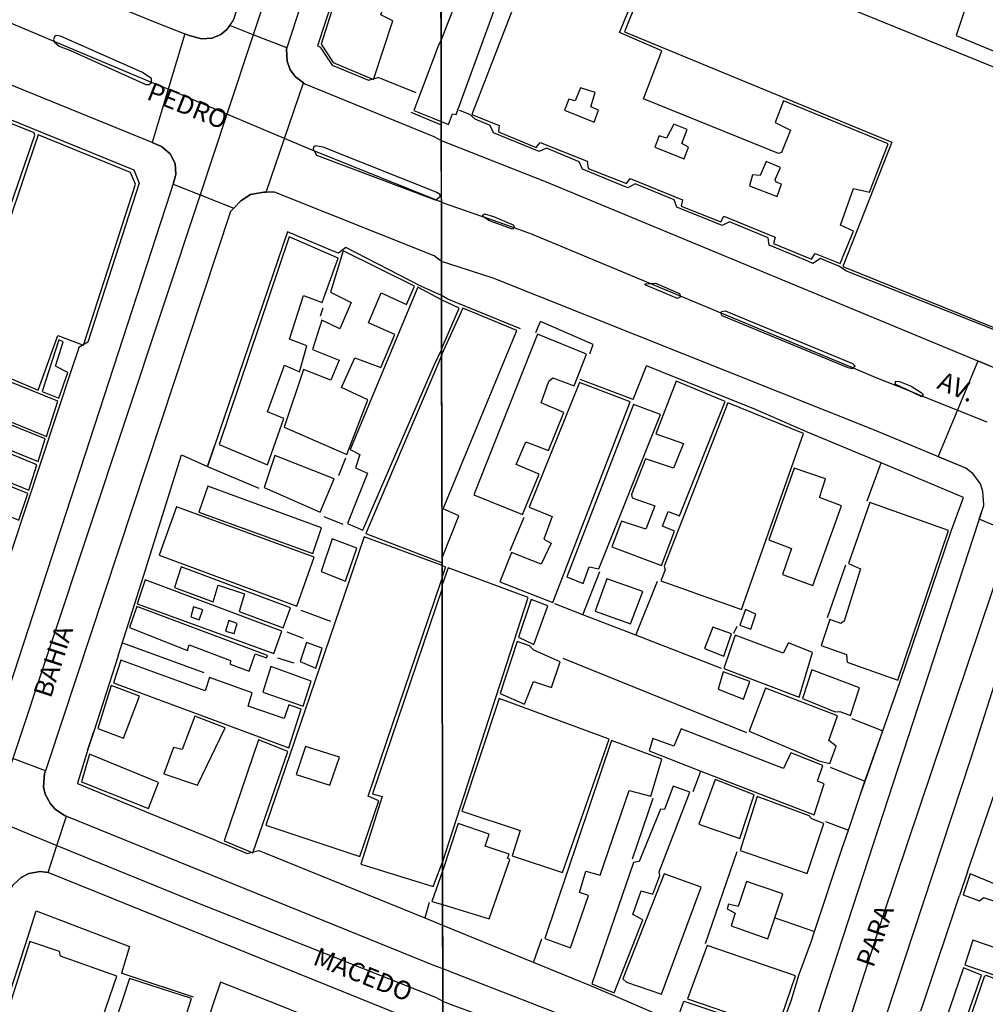
# Model space of a CAD drawing. Extents: x 178290 to 183122, y 1676741 to 1679825.
# Drawn here: x 180647 to 180777, y 1678549 to 1678682 of the extents above; entities that cross this region are included whole.
import ezdxf
from ezdxf.enums import TextEntityAlignment as Align

# ---------------------------------------------------------------- set-up
doc = ezdxf.new("R2010")
doc.units = 0
doc.header["$LTSCALE"] = 2.5
doc.header["$MEASUREMENT"] = 0
for name, color, linetype in [('T-TEXTP', 7, 'CONTINUOUS'), ('V-CANTEIRO', 101, 'CONTINUOUS'), ('V-CRUZAMENTO', 1, 'CONTINUOUS'), ('V-EDIFICACAO', 2, 'CONTINUOUS'), ('V-EIXO_DE_LOGRADOURO', 3, 'CONTINUOUS'), ('V-LOTE', 11, 'CONTINUOUS'), ('V-NOME_DOS_LOGRADOUROS', 7, 'CONTINUOUS'), ('V-QUADRA', 6, 'CONTINUOUS'), ('V-TESTADA', 6, 'CONTINUOUS'), ('X-LIMITE_5000', 7, 'CONTINUOUS')]:
    doc.layers.add(name, color=color, linetype=linetype)
doc.styles.get("Standard").update_dxf_attribs({"font": 'ARIAL.TTF'})

# ---------------------------------------------------------------- blocks, each defined once
blk = doc.blocks.new('872BIP_img_geo')
at = {"layer": 'V-CANTEIRO'}
for points in [[(180713.7, 1678653.74), (180713.53, 1678653.55), (180710.43, 1678654.67), (180709.5, 1678655.22), (180709.49, 1678655.22), (180709.51, 1678655.4), (180709.74, 1678655.59), (180710.95, 1678655.26), (180713.59, 1678654.14), (180713.78, 1678653.82)], [(180736.11, 1678644.56), (180736.15, 1678644.44), (180735.77, 1678644.21), (180731.48, 1678646.01), (180731.36, 1678646.18), (180732.11, 1678646.23), (180732.78, 1678646.27), (180736.01, 1678644.87)], [(180759.42, 1678634.84), (180759.3, 1678634.73), (180758.74, 1678634.85), (180741.75, 1678641.87), (180741.59, 1678642.22), (180741.61, 1678642.27), (180741.67, 1678642.44), (180742.15, 1678642.55), (180759.33, 1678635.45), (180759.68, 1678635.08)], [(180768.76, 1678631.04), (180768.66, 1678630.93), (180766.68, 1678631.88), (180765.09, 1678632.64), (180765.17, 1678633.08), (180765.64, 1678633.03), (180767.23, 1678632.37), (180768.6, 1678631.52), (180768.83, 1678631.28), (180768.77, 1678631.05)]]:
    blk.add_lwpolyline(points, close=True, dxfattribs=at)
at = {"layer": 'V-CRUZAMENTO'}
blk.add_line((180777.04, 1678616.43), (180777.04, 1678616.43), dxfattribs=at)
at = {"layer": 'V-CRUZAMENTO', "linetype": 'Continuous'}
blk.add_lwpolyline([(180784.73, 1678610.96), (180776.4, 1678614.47), (180777.01, 1678616.33), (180777.04, 1678616.43), (180776.91, 1678618.21), (180776.57, 1678619.23), (180775.53, 1678620.64), (180775.21, 1678620.87), (180774.61, 1678621.32), (180771.1, 1678622.78), (180770.88, 1678622.87), (180776.24, 1678635.78), (180778.9, 1678634.68)], dxfattribs=at)
at = {"layer": 'V-EDIFICACAO'}
for points in [[(180714.07, 1678684.55), (180708.06, 1678668.99), (180711.74, 1678667.49), (180711.62, 1678666.63), (180716.71, 1678664.52), (180717.26, 1678665.2), (180723.59, 1678662.7), (180723.71, 1678661.69), (180728.87, 1678659.69), (180729.36, 1678660.37), (180736.42, 1678657.5), (180736.25, 1678656.64), (180741.57, 1678654.5), (180741.99, 1678655.29), (180748.91, 1678652.47), (180748.68, 1678651.59), (180753.81, 1678649.48), (180754.29, 1678650.27), (180757.66, 1678648.9), (180759.45, 1678653.26), (180757.69, 1678654.06), (180759.47, 1678658.99), (180761.63, 1678658.53), (180764.13, 1678665.02), (180750.02, 1678670.8), (180748.93, 1678667.9), (180750.96, 1678666.88), (180749.75, 1678663.87), (180749.37, 1678663.72), (180731.17, 1678671.11), (180733.62, 1678677.56), (180727.93, 1678680.03), (180733.55, 1678693.64)], [(180703.91, 1678668.02), (180704.9, 1678667.63), (180705.42, 1678669.08), (180705.91, 1678668.97), (180711.45, 1678684.13), (180711, 1678684.29), (180713.8, 1678691.72), (180715.33, 1678691.12), (180716.16, 1678693.19), (180710.32, 1678695.51), (180703.89, 1678679.02)], [(180703.97, 1678637.39), (180706.32, 1678642.91), (180703.95, 1678644)], [(180704.02, 1678609.28), (180706.27, 1678614.93), (180704.18, 1678615.88), (180714.1, 1678639.87), (180706.82, 1678642.88), (180703.97, 1678636.59)], [(180704.02, 1678608.22), (180704.5, 1678608.07), (180704.02, 1678606.71)], [(180704.08, 1678568.23), (180715.64, 1678603.91), (180704.84, 1678607.91), (180704.02, 1678605.63)], [(180704.09, 1678562.55), (180705.1, 1678562.24), (180710.36, 1678560.64), (180713.18, 1678568.65), (180712.85, 1678568.82), (180713.05, 1678569.36), (180709.85, 1678570.43), (180710.38, 1678572.06), (180706.21, 1678573.46), (180704.08, 1678567.05)]]:
    blk.add_lwpolyline(points, dxfattribs=at)
for points in [[(180733.96, 1678693.43), (180728.62, 1678680.12), (180764.64, 1678665.24), (180758.02, 1678648.5), (180778.37, 1678640.29), (180787.18, 1678667.59), (180788.32, 1678667.39), (180789.72, 1678670.75), (180733.96, 1678693.43)], [(180769.36, 1678688.04), (180767.86, 1678684.29), (180770.7, 1678683.09), (180771.39, 1678684.28), (180774.44, 1678683.01), (180773.31, 1678679.64), (180782.96, 1678675.62), (180782.47, 1678674.08), (180785.07, 1678673.04), (180785.73, 1678674.79), (180786.56, 1678674.66), (180787, 1678675.76), (180787.77, 1678677.67), (180788.52, 1678677.65), (180789.72, 1678680.32), (180788.53, 1678680.76), (180788.84, 1678681.7), (180769.9, 1678689.4)], [(180722.7, 1678672.58), (180721.98, 1678670.81), (180721.11, 1678671.05), (180720.51, 1678669.58), (180724.53, 1678667.94), (180725.12, 1678669.57), (180724.08, 1678670.01), (180724.65, 1678671.94), (180722.7, 1678672.58)], [(180735.24, 1678667.69), (180734.26, 1678665.81), (180733.27, 1678666.11), (180732.69, 1678664.57), (180736.63, 1678663), (180737.25, 1678664.58), (180736.35, 1678665.07), (180737.07, 1678666.95), (180735.24, 1678667.69)], [(180746.87, 1678660.78), (180745.87, 1678660.87), (180745.45, 1678659.37), (180749.16, 1678657.95), (180749.75, 1678659.6), (180749.04, 1678659.87), (180748.93, 1678660.22), (180749.61, 1678661.83), (180747.71, 1678662.66), (180746.87, 1678660.78)], [(180708.3, 1678617.73), (180714.88, 1678615.08), (180717.12, 1678620.55), (180714.02, 1678621.83), (180715.33, 1678624.91), (180718.39, 1678623.72), (180720.43, 1678628.84), (180717.39, 1678630.15), (180718.41, 1678633.05), (180718.97, 1678633.52), (180721.84, 1678632.44), (180723.48, 1678636.71), (180716.89, 1678639.37), (180708.3, 1678617.73)], [(180722.54, 1678632.9), (180715.75, 1678616.11), (180718.87, 1678614.85), (180717.73, 1678611.77), (180718.72, 1678611.23), (180717.39, 1678608.43), (180713.4, 1678609.98), (180711.79, 1678606.04), (180718.93, 1678603.23), (180729.37, 1678630.29), (180722.54, 1678632.9)], [(180731.42, 1678622.59), (180729.56, 1678617.78), (180729.63, 1678617.33), (180732.68, 1678616.25), (180731.48, 1678613.12), (180728.19, 1678614.19), (180726.9, 1678610.74), (180733.6, 1678608.21), (180735.33, 1678612.86), (180733.72, 1678613.51), (180734.49, 1678615.5), (180736, 1678614.93), (180742.19, 1678630.33), (180735.56, 1678633.04), (180732.83, 1678625.95), (180736.55, 1678624.66), (180735.21, 1678621.36), (180731.42, 1678622.59)], [(180742.53, 1678630.16), (180733.96, 1678608.12), (180734.09, 1678607.65), (180733.51, 1678606.18), (180744.37, 1678602.32), (180752.74, 1678626.03), (180742.53, 1678630.16)], [(180720.84, 1678606.69), (180723.05, 1678605.82), (180723.83, 1678608.05), (180725.15, 1678607.78), (180733.44, 1678628.58), (180729.82, 1678629.91), (180720.84, 1678606.69)], [(180751.47, 1678621.33), (180748.05, 1678611.71), (180751.1, 1678610.52), (180749.88, 1678607.01), (180754, 1678605.52), (180757.83, 1678616.27), (180754.89, 1678617.41), (180755.7, 1678619.89), (180751.47, 1678621.33)], [(180758.21, 1678600.73), (180757.75, 1678600.4), (180756.26, 1678600.97), (180755.1, 1678597.44), (180758.54, 1678596.24), (180758.59, 1678595.2), (180765.43, 1678592.8), (180772.28, 1678612.95), (180761.65, 1678616.7), (180758.77, 1678608.51), (180760.42, 1678607.8), (180758.21, 1678600.73)], [(180726.23, 1678606.44), (180724.66, 1678602.06), (180729.43, 1678600.36), (180731.08, 1678604.75), (180726.23, 1678606.44)], [(180716.01, 1678603.65), (180714.34, 1678598.56), (180716.41, 1678597.6), (180718.29, 1678602.78), (180716.01, 1678603.65)], [(180744.89, 1678602.29), (180744.13, 1678600.19), (180745.64, 1678599.67), (180746.3, 1678601.66), (180744.89, 1678602.29)], [(180740.51, 1678599.94), (180739.37, 1678597.03), (180742, 1678596), (180743.03, 1678599.05), (180740.51, 1678599.94)], [(180743.52, 1678598.86), (180742.01, 1678594.38), (180752.14, 1678590.48), (180753.92, 1678596.53), (180750.69, 1678597.81), (180750, 1678596.44), (180743.52, 1678598.86)], [(180715.83, 1678597.39), (180714.16, 1678597.99), (180711.87, 1678591.01), (180715.12, 1678589.57), (180716.34, 1678592.61), (180718.79, 1678591.79), (180719.93, 1678595.26), (180716.38, 1678596.84), (180715.83, 1678597.39)], [(180741.92, 1678593.91), (180741.22, 1678591.58), (180744.62, 1678590.22), (180745.5, 1678592.6), (180741.92, 1678593.91)], [(180753.83, 1678594.16), (180752.57, 1678590.31), (180756.99, 1678588.52), (180757.64, 1678588.58), (180759.08, 1678588.04), (180760.28, 1678591.77), (180753.83, 1678594.16)], [(180747.59, 1678591.73), (180745.4, 1678585.91), (180754.78, 1678581.9), (180756.28, 1678581.54), (180757.14, 1678583.91), (180756.12, 1678584.64), (180757.31, 1678587.99), (180747.59, 1678591.73)], [(180711.7, 1678590.32), (180706.71, 1678575.12), (180714.53, 1678572.55), (180713.49, 1678569.12), (180720.25, 1678566.9), (180726.53, 1678584.82), (180711.7, 1678590.32)], [(180738.91, 1678580.55), (180754.18, 1678574.64), (180755.51, 1678578.81), (180754.63, 1678579.18), (180755.35, 1678581.28), (180751.04, 1678583.02), (180750.02, 1678580.89), (180736.23, 1678586.22), (180735.26, 1678583.88), (180732.44, 1678584.95), (180731.94, 1678583.25)], [(180726.84, 1678584.68), (180717.86, 1678557.98), (180721.35, 1678556.73), (180723.74, 1678563.76), (180722.55, 1678564.17), (180723.42, 1678567.06), (180725.34, 1678566.51), (180729.24, 1678577.92), (180732.16, 1678577.18), (180733.64, 1678582.15), (180726.84, 1678584.68)], [(180730.57, 1678568.36), (180729.81, 1678568.21), (180724.19, 1678551.89), (180727.2, 1678550.69), (180731.08, 1678560.49), (180729.71, 1678561.21), (180730.87, 1678564.42), (180732.42, 1678563.97), (180733.37, 1678566.48), (180733.3, 1678566.98), (180737.43, 1678577.69), (180735.16, 1678578.49), (180734.01, 1678575.36), (180733.45, 1678575.43), (180730.57, 1678568.36)], [(180740.81, 1678579.39), (180738.61, 1678573.39), (180744.17, 1678571.44), (180746.08, 1678577.34), (180740.81, 1678579.39)], [(180746.5, 1678577.1), (180744.2, 1678569.85), (180753.23, 1678566.75), (180755.46, 1678573.46), (180753.84, 1678574.09), (180753.49, 1678574.52), (180746.5, 1678577.1)], [(180733.96, 1678566.71), (180728.4, 1678552.54), (180728.88, 1678552.11), (180733.59, 1678550.48), (180738.96, 1678564.91), (180733.96, 1678566.71)], [(180778.96, 1678556.58), (180775.53, 1678557.77), (180774.47, 1678554.44), (180783.21, 1678551.42), (180786.58, 1678561.98), (180775.17, 1678566.71), (180774.25, 1678563.86), (180776.46, 1678563.08), (180776.99, 1678563.51), (180780.8, 1678562.24), (180778.96, 1678556.58)], [(180748.86, 1678560.78), (180749.93, 1678563.99), (180745.05, 1678565.67), (180743.93, 1678562.32), (180742.6, 1678562.62), (180742.42, 1678561.99), (180743.54, 1678561.41), (180743, 1678559.68), (180747.93, 1678557.96)], [(180739.73, 1678557.04), (180737.09, 1678549.86), (180749.2, 1678545.75), (180751.64, 1678552.98), (180739.73, 1678557.04)], [(180768.23, 1678548), (180764.26, 1678536.54), (180765.03, 1678534.09), (180769.53, 1678532.53), (180776.71, 1678553.04), (180774.27, 1678554.03), (180771.84, 1678546.95), (180768.29, 1678548.05), (180768.25, 1678548.06)], [(180777.34, 1678553), (180777.05, 1678552.83), (180771.33, 1678536.09), (180777.27, 1678533.94), (180783.03, 1678550.85), (180777.34, 1678553)]]:
    blk.add_lwpolyline(points, close=True, dxfattribs=at)
at = {"layer": 'V-EIXO_DE_LOGRADOURO'}
for points in [[(180703.93, 1678657.17), (180704.93, 1678656.82), (180709.49, 1678655.22)], [(180709.5, 1678655.22), (180713.7, 1678653.74)], [(180713.7, 1678653.74), (180716.15, 1678652.88), (180732.11, 1678646.23)], [(180732.11, 1678646.23), (180736.11, 1678644.56)], [(180736.11, 1678644.56), (180741.61, 1678642.27)], [(180741.61, 1678642.27), (180759.42, 1678634.84)], [(180759.42, 1678634.84), (180762.49, 1678633.56), (180766.68, 1678631.88)], [(180766.68, 1678631.88), (180768.76, 1678631.04)], [(180768.76, 1678631.04), (180777.41, 1678627.57)], [(180755.87, 1678537.49), (180763.51, 1678561.18), (180781.38, 1678614.28)], [(180704.11, 1678549.53), (180705.12, 1678549.16), (180717.67, 1678544.55), (180732.44, 1678538.71), (180745.33, 1678533.42)]]:
    blk.add_lwpolyline(points, dxfattribs=at)
at = {"layer": 'V-LOTE'}
for points in [[(180706.34, 1678669.55), (180706.48, 1678669.5), (180707.71, 1678669.02)], [(180716.67, 1678639.61), (180717.29, 1678641.09)], [(180724.4, 1678638.02), (180717.29, 1678641.09)], [(180723.93, 1678636.76), (180724.4, 1678638.02)], [(180729.77, 1678630.59), (180731.59, 1678635.11)], [(180735.57, 1678633.5), (180731.59, 1678635.11)], [(180763.18, 1678622.04), (180753.06, 1678626.26)], [(180761.32, 1678616.92), (180763.18, 1678622.04)], [(180774.29, 1678617.4), (180763.18, 1678622.04)], [(180772.69, 1678612.98), (180774.29, 1678617.4)], [(180713.21, 1678610.24), (180715.08, 1678614.75)], [(180755.98, 1678601.23), (180758.45, 1678608.33)], [(180722.98, 1678601.59), (180725.28, 1678607.42)], [(180730.12, 1678598.83), (180733.07, 1678606.12)], [(180722.98, 1678601.59), (180719.2, 1678603.06)], [(180730.12, 1678598.83), (180722.98, 1678601.59)], [(180743.35, 1678599.13), (180743.79, 1678600.06)], [(180741.68, 1678594.35), (180730.12, 1678598.83)], [(180745.09, 1678585.68), (180720.36, 1678595.69)], [(180763.41, 1678585.97), (180765.71, 1678592.49)], [(180759.19, 1678587.63), (180763.41, 1678585.97)], [(180761.02, 1678579.2), (180763.41, 1678585.97)], [(180756.32, 1678581.09), (180761.01, 1678579.2)], [(180738.45, 1678579.33), (180738.91, 1678580.55)], [(180737.85, 1678577.77), (180738.45, 1678579.33)], [(180760.3, 1678577.18), (180761.02, 1678579.2)], [(180761.01, 1678579.2), (180761.02, 1678579.2)], [(180774.83, 1678566.99), (180778.99, 1678579.11)], [(180758.77, 1678572.59), (180760.3, 1678577.18)], [(180732.44, 1678576.84), (180729.66, 1678568.68)], [(180755.71, 1678573.77), (180758.77, 1678572.59)], [(180757.95, 1678570.14), (180758.77, 1678572.59)], [(180739.51, 1678557.31), (180743.81, 1678569.72)], [(180754.22, 1678558.92), (180757.95, 1678570.14)], [(180768.55, 1678548.26), (180768.98, 1678549.54), (180773.75, 1678563.79)], [(180748.86, 1678560.78), (180750.07, 1678560.36)], [(180750.07, 1678560.36), (180754.22, 1678558.92)], [(180704.1, 1678559.77), (180723.88, 1678551.71)], [(180753.76, 1678557.55), (180754.22, 1678558.92)], [(180717.42, 1678557.91), (180716.36, 1678554.85)], [(180752.12, 1678553.07), (180753.76, 1678557.55)], [(180727.4, 1678550.24), (180735.59, 1678546.69)], [(180735.59, 1678546.69), (180736.59, 1678549.55)]]:
    blk.add_lwpolyline(points, dxfattribs=at)
at = {"layer": 'V-QUADRA'}
for points in [[(180703.91, 1678665.47), (180704.92, 1678665.08), (180718.07, 1678659.9), (180778.9, 1678634.68), (180779.75, 1678634.71), (180781.09, 1678634.76), (180782.18, 1678635.19), (180784.07, 1678637.08), (180784.21, 1678637.41), (180784.52, 1678638.15), (180787.95, 1678648.77), (180788.72, 1678650.99), (180789.52, 1678652.58), (180796.05, 1678672.04), (180799.59, 1678683.49)], [(180704.11, 1678553.93), (180705.11, 1678553.54), (180746.49, 1678537.48), (180746.82, 1678537.41), (180748.04, 1678537.16), (180749.61, 1678537.37), (180750.72, 1678538.04), (180751.42, 1678538.66), (180751.75, 1678539.19), (180751.95, 1678539.5), (180777.01, 1678616.33), (180777.04, 1678616.43), (180776.91, 1678618.21), (180776.57, 1678619.23), (180775.53, 1678620.64), (180775.21, 1678620.87), (180774.61, 1678621.32), (180762.29, 1678626.44), (180710.9, 1678646.93), (180704.95, 1678648.87), (180703.94, 1678649.2)], [(180871.72, 1678527.67), (180886.17, 1678571.25), (180886.43, 1678572.03), (180886.43, 1678573.21), (180885.96, 1678575.07), (180885.34, 1678575.9), (180883.31, 1678577.55), (180883.1, 1678577.72), (180791.89, 1678614.59), (180790.4, 1678615.1), (180789.52, 1678615.1), (180788.33, 1678615.11), (180786.73, 1678614.36), (180786.22, 1678613.91), (180785.66, 1678613.13), (180785.35, 1678612.42), (180784.92, 1678611.4), (180779.36, 1678595.12), (180775.19, 1678582), (180759.95, 1678535.8)]]:
    blk.add_lwpolyline(points, dxfattribs=at)
at = {"layer": 'V-TESTADA'}
for points in [[(180706.34, 1678669.55), (180706.48, 1678669.5), (180707.71, 1678669.02)], [(180710.96, 1678666.51), (180710.49, 1678667.51), (180708.48, 1678668.35), (180707.71, 1678669.02)], [(180717.12, 1678663.99), (180716.12, 1678664.4), (180711.96, 1678666.1), (180710.96, 1678666.51)], [(180722.94, 1678661.62), (180722.5, 1678662.62), (180718.12, 1678664.45), (180717.12, 1678663.99)], [(180729.05, 1678659.11), (180728.05, 1678659.52), (180723.94, 1678661.21), (180722.94, 1678661.62)], [(180735.66, 1678656.48), (180735.29, 1678657.48), (180730.05, 1678659.62), (180729.05, 1678659.11)], [(180741.77, 1678654.02), (180740.77, 1678654.42), (180736.66, 1678656.08), (180735.66, 1678656.48)], [(180748.1, 1678651.38), (180747.98, 1678652.38), (180742.77, 1678654.5), (180741.77, 1678654.02)], [(180754, 1678648.92), (180753, 1678649.34), (180749.1, 1678650.96), (180748.1, 1678651.38)], [(180757.51, 1678648.54), (180756.51, 1678648.95), (180755, 1678649.57), (180754, 1678648.92)], [(180778.64, 1678639.87), (180758.51, 1678647.89), (180757.51, 1678648.54)], [(180714.59, 1678640.09), (180704.82, 1678644.1), (180703.95, 1678644.6)], [(180724.4, 1678638.02), (180717.29, 1678641.09)], [(180735.57, 1678633.5), (180731.59, 1678635.11)], [(180729.77, 1678630.59), (180722.64, 1678633.29)], [(180753.06, 1678626.26), (180745.93, 1678629.4), (180735.57, 1678633.5)], [(180763.18, 1678622.04), (180753.06, 1678626.26)], [(180774.29, 1678617.4), (180763.18, 1678622.04)], [(180772.69, 1678612.98), (180774.29, 1678617.4)], [(180765.71, 1678592.49), (180772.69, 1678612.98)], [(180763.41, 1678585.97), (180765.71, 1678592.49)], [(180761.01, 1678579.2), (180763.41, 1678585.97)], [(180760.3, 1678577.18), (180761.01, 1678579.2)], [(180774.83, 1678566.99), (180778.99, 1678579.11)], [(180758.77, 1678572.59), (180760.3, 1678577.18)], [(180757.95, 1678570.14), (180758.77, 1678572.59)], [(180754.22, 1678558.92), (180757.95, 1678570.14)], [(180774.83, 1678566.99), (180773.75, 1678563.79)], [(180768.55, 1678548.26), (180768.98, 1678549.54), (180773.75, 1678563.79)], [(180704.1, 1678559.77), (180723.88, 1678551.71)], [(180753.76, 1678557.55), (180754.22, 1678558.92)], [(180752.12, 1678553.07), (180753.76, 1678557.55)], [(180736.59, 1678549.55), (180749.46, 1678545.23), (180751.1, 1678549.72), (180752.12, 1678553.07)], [(180723.88, 1678551.71), (180727.4, 1678550.24)], [(180727.4, 1678550.24), (180735.59, 1678546.69)]]:
    blk.add_lwpolyline(points, dxfattribs=at)
at = {"layer": 'X-LIMITE_5000'}
blk.add_lwpolyline([(180704.12, 1678545.32), (180704.11, 1678549.53), (180704.11, 1678553.93), (180704.1, 1678559.77), (180704.09, 1678562.55), (180704.08, 1678567.05), (180704.08, 1678568.23), (180704.02, 1678605.63), (180704.02, 1678606.71), (180704.02, 1678608.22), (180704.02, 1678609.28), (180703.97, 1678636.59), (180703.97, 1678637.39), (180703.95, 1678644), (180703.95, 1678644.6), (180703.94, 1678649.2), (180703.93, 1678657.17), (180703.91, 1678665.47), (180703.91, 1678668.02), (180703.89, 1678679.02), (180703.89, 1678680.23), (180703.88, 1678683.62)], dxfattribs=at)
at = {"layer": 'V-NOME_DOS_LOGRADOUROS'}
for s, rotation, p in [('AV.', 336.7502, (180773.23, 1678632.01)), ('PARA', 70.5527, (180762.67, 1678558.25))]:
    blk.add_text(s, height=2.5, rotation=rotation, dxfattribs=at).set_placement(p, align=Align.MIDDLE)

msp = doc.modelspace()

# ---------------------------------------------------------------- linework, layer by layer
at = {"layer": 'V-CANTEIRO'}
for points in [[(180664.88, 1678673.31), (180664.85, 1678673.84), (180663.57, 1678674.66), (180652.6, 1678679.54), (180652.01, 1678679.61), (180651.78, 1678679.44), (180651.68, 1678679.08), (180651.77, 1678678.82), (180651.81, 1678678.72), (180652.44, 1678678.2), (180653.95, 1678677.58), (180664.09, 1678673.02), (180664.55, 1678673.02), (180664.88, 1678673.28)], [(180686.84, 1678664.06), (180686.7, 1678664.33), (180686.76, 1678664.62), (180686.99, 1678664.79), (180687.96, 1678664.62), (180703.41, 1678658.48), (180703.7, 1678658.25), (180703.74, 1678657.99), (180703.75, 1678657.91), (180703.18, 1678657.45), (180703.14, 1678657.44), (180687.16, 1678663.47)]]:
    msp.add_lwpolyline(points, close=True, dxfattribs=at)
at = {"layer": 'V-CRUZAMENTO'}
msp.add_lwpolyline([(180665.61, 1678664.95), (180666.24, 1678664.65), (180667.39, 1678663.7), (180668.04, 1678662.39), (180668.17, 1678660.89), (180667.79, 1678659.58), (180671.42, 1678658.16), (180675.97, 1678656.38), (180676.91, 1678657.35), (180678.23, 1678658.21), (180680.01, 1678658.5), (180680.31, 1678658.5), (180682.8, 1678665.76), (180685.37, 1678673.23), (180684.27, 1678674.05), (180683.57, 1678675.01), (180683.14, 1678676.17), (180683.05, 1678677.77), (180683.1, 1678677.94), (180678.59, 1678679.72), (180675.41, 1678680.97), (180675.01, 1678680.41), (180674.2, 1678679.77), (180673.03, 1678679.28), (180671.61, 1678679.19), (180669.8, 1678679.65), (180669.35, 1678679.83), (180667.1, 1678672.37), (180664.95, 1678665.22), (180665.61, 1678664.95)], close=True, dxfattribs=at)
msp.add_lwpolyline([(180646.15, 1678565.13), (180647.3, 1678566.22), (180648.33, 1678566.74), (180649.88, 1678567.03), (180650.94, 1678566.86), (180652.13, 1678570.52), (180653.41, 1678574.48), (180653.17, 1678574.58), (180651.91, 1678575.39), (180651.28, 1678576.13), (180650.53, 1678577.45), (180650.3, 1678578.43), (180650.47, 1678580.21), (180650.58, 1678580.56), (180646.19, 1678582.22)], dxfattribs=at)
at = {"layer": 'V-EDIFICACAO'}
for points in [[(180689.37, 1678676), (180694.8, 1678673.69), (180697.4, 1678681.58), (180695.79, 1678682.41), (180698.72, 1678691.79), (180693.43, 1678694.01), (180690.36, 1678684.61), (180689.72, 1678684.72), (180687.74, 1678678.44), (180689.37, 1678676)], [(180633.25, 1678641.47), (180635.82, 1678640.48), (180637.95, 1678646.44), (180640.16, 1678645.61), (180640.96, 1678647.76), (180642.54, 1678647.14), (180649.17, 1678666.2), (180649.05, 1678666.51), (180642.66, 1678669.07), (180633.25, 1678641.47)], [(180662.02, 1678661.15), (180649.58, 1678666.24), (180639.43, 1678636.15), (180649.62, 1678631.87), (180652.23, 1678639.19), (180655.69, 1678637.93), (180662.72, 1678659.59), (180662.02, 1678661.15)], [(180683.42, 1678652.51), (180673.98, 1678624.55), (180680.49, 1678621.77), (180682.68, 1678628.04), (180680.507, 1678628.911), (180682.78, 1678635.2), (180682.78, 1678635.2), (180684.79, 1678634.33), (180685.79, 1678637.8), (180683.46, 1678638.73), (180685.36, 1678644.58), (180687.88, 1678643.64), (180690.04, 1678649.61), (180690.04, 1678649.61), (180683.42, 1678652.51)], [(180690.71, 1678650.6), (180690.71, 1678650.6), (180689, 1678645.06), (180691.76, 1678643.66), (180690.24, 1678640.11), (180687.84, 1678641.27), (180686.58, 1678637.33), (180690.153, 1678635.902), (180690.153, 1678635.902), (180689.02, 1678633.19), (180685.33, 1678634.61), (180682.73, 1678626.87), (180691.2, 1678623.2), (180691.2, 1678623.2), (180694.03, 1678630.53), (180690.49, 1678632.21), (180692.25, 1678636.22), (180695.78, 1678634.88), (180697.66, 1678639.36), (180694.09, 1678640.92), (180695.83, 1678644.97), (180699.25, 1678643.41), (180700.33, 1678645.85), (180690.71, 1678650.6)], [(180650.13, 1678631.68), (180652.39, 1678630.77), (180653.61, 1678634.21), (180651.93, 1678635.07), (180652.98, 1678638.37), (180652.37, 1678638.63), (180650.13, 1678631.68)], [(180630.98, 1678635.53), (180629.37, 1678630.41), (180641.71, 1678625.43), (180642.93, 1678628.79), (180650.732, 1678625.603), (180650.732, 1678625.603), (180652.24, 1678630.36), (180642.54, 1678634.28), (180641.52, 1678631.52), (180630.98, 1678635.53)], [(180643.19, 1678628.24), (180642.19, 1678625.24), (180649.6, 1678622.24), (180650.53, 1678625.28), (180643.19, 1678628.24)], [(180642.01, 1678624.83), (180640.94, 1678621.37), (180648.36, 1678618.4), (180649.43, 1678621.78), (180642.01, 1678624.83)], [(180635.49, 1678623.07), (180634.35, 1678619.45), (180637.81, 1678618.03), (180638.35, 1678619.63), (180640.35, 1678618.9), (180639.95, 1678617.22), (180646.98, 1678614.33), (180648.21, 1678617.95), (180635.49, 1678623.07)], [(180681.48, 1678623.04), (180680.05, 1678618.74), (180687.58, 1678615.43), (180689.49, 1678619.91), (180681.48, 1678623.04)], [(180672.45, 1678618.94), (180671.27, 1678615.43), (180686.59, 1678609.86), (180687.76, 1678613.3), (180672.45, 1678618.94)], [(180668.26, 1678616.12), (180665.89, 1678609.62), (180684.46, 1678602.76), (180686.77, 1678609.34), (180668.26, 1678616.12)], [(180704.02, 1678608.22), (180704.02, 1678608.22), (180693.52, 1678612.1), (180680.27, 1678573.25), (180692.96, 1678569.03), (180695.5, 1678576.55), (180694.05, 1678577.16), (180703.841, 1678606.006), (180703.841, 1678606.006), (180704.057, 1678606.486)], [(180689.21, 1678611.83), (180687.73, 1678607.44), (180691, 1678606.13), (180692.53, 1678610.58), (180689.21, 1678611.83)], [(180668.85, 1678608.06), (180667.97, 1678605.25), (180673.16, 1678603.34), (180673.87, 1678605.57), (180677.4, 1678604.4), (180676.69, 1678602.02), (180682.63, 1678599.84), (180683.59, 1678602.53), (180668.85, 1678608.06)], [(180664.02, 1678606.3), (180662.96, 1678603.09), (180681.36, 1678596.36), (180682.45, 1678599.37), (180664.02, 1678606.3)], [(180704.02, 1678605.63), (180704.03, 1678605.12), (180704.03, 1678605.12), (180694.63, 1678577.46), (180695.94, 1678577.11), (180693.09, 1678568.02), (180702.82, 1678565), (180702.82, 1678565), (180704.09, 1678568.261)], [(180662.89, 1678602.71), (180661.89, 1678599.87), (180669.708, 1678596.785), (180669.94, 1678597.55), (180675.5, 1678595.42), (180675.49, 1678594.96), (180678.021, 1678593.985), (180678.833, 1678596.352), (180680.356, 1678595.806), (180680.498, 1678596.108), (180662.89, 1678602.71)], [(180670.51, 1678602.66), (180670.17, 1678601.31), (180671.28, 1678600.93), (180671.77, 1678602.26), (180670.51, 1678602.66)], [(180675.3, 1678600.83), (180674.85, 1678599.4), (180676, 1678599.06), (180676.42, 1678600.42), (180675.3, 1678600.83)], [(180685.77, 1678597.84), (180684.91, 1678595.3), (180687.03, 1678594.41), (180687.88, 1678597.08), (180685.77, 1678597.84)], [(180672.7, 1678593.15), (180672.084, 1678591.333), (180660.72, 1678595.46), (180659.73, 1678592.43), (180683.39, 1678583.68), (180685.05, 1678588.89), (180683.36, 1678589.46), (180682.74, 1678587.63), (180677.89, 1678589.28), (180678.42, 1678591.07), (180672.7, 1678593.15)], [(180680.93, 1678594.61), (180679.88, 1678591.19), (180685.31, 1678589.28), (180686.37, 1678592.64), (180680.93, 1678594.61)], [(180659.44, 1678592.06), (180657.64, 1678586.27), (180661.09, 1678584.96), (180663.24, 1678590.64), (180659.44, 1678592.06)], [(180670.69, 1678587.93), (180669.01, 1678583.47), (180667.82, 1678583.71), (180666.53, 1678580.161), (180666.53, 1678580.161), (180671.08, 1678578.63), (180674.81, 1678586.35), (180670.69, 1678587.93)], [(180674.67, 1678571.15), (180678.54, 1678569.54), (180683.24, 1678583.16), (180679.29, 1678584.73), (180674.67, 1678571.15)], [(180685.63, 1678583.85), (180684.37, 1678580.06), (180688.89, 1678578.66), (180690.19, 1678582.42), (180685.63, 1678583.85)], [(180656.52, 1678582.83), (180655.44, 1678579.11), (180664.48, 1678575.51), (180665.82, 1678579.01), (180656.52, 1678582.83)], [(180657.97, 1678540.59), (180658.82, 1678540.38), (180656.76, 1678533.44), (180663.7, 1678531.16), (180665.48, 1678536.89), (180666.15, 1678536.95), (180670.27, 1678549.93), (180661.91, 1678552.61), (180657.97, 1678540.59)]]:
    msp.add_lwpolyline(points, close=True, dxfattribs=at)
for points in [[(180703.891, 1678679.021), (180703.51, 1678678.2), (180700.22, 1678669.52), (180702.91, 1678668.46), (180703.91, 1678668.02)], [(180703.95, 1678644), (180703.95, 1678644), (180700.75, 1678645.74), (180691.66, 1678623.87), (180692.93, 1678623.17), (180692.37, 1678621.37), (180693.96, 1678620.68), (180691.3, 1678613.87), (180693.35, 1678613.01), (180702.96, 1678635.2), (180702.96, 1678635.2), (180703.97, 1678637.39)], [(180703.97, 1678636.59), (180703.417, 1678635.236), (180693.75, 1678612.56), (180693.75, 1678612.56), (180704.037, 1678608.588)], [(180704.08, 1678567.05), (180702.65, 1678562.97), (180702.65, 1678562.97), (180702.65, 1678562.97), (180704.09, 1678562.55)], [(180658.28, 1678547.31), (180660.2, 1678552.91), (180652.59, 1678555.63), (180652.46, 1678556.24), (180648.48, 1678557.59), (180648.48, 1678557.59), (180642.56, 1678539.07)]]:
    msp.add_lwpolyline(points, dxfattribs=at)
at = {"layer": 'V-EIXO_DE_LOGRADOURO'}
for points in [[(180703.76, 1678753.21), (180703.011, 1678750.823), (180693.66, 1678722.06), (180689.66, 1678713.03), (180678.59, 1678679.72), (180675.04, 1678669.03), (180671.42, 1678658.16), (180646.19, 1678582.22), (180643.47, 1678574.05), (180642.21, 1678570.25), (180640.9, 1678566.29), (180616.14, 1678491.16), (180613.17, 1678482.15), (180610.51, 1678474.08), (180608.81, 1678468.94), (180586.17, 1678399.45), (180585.98, 1678398.65), (180584.14, 1678391), (180582.13, 1678382.68), (180579.93, 1678373.54), (180575.01, 1678351.24), (180574.35, 1678336.15), (180575.21, 1678324.11)], [(180703.93, 1678657.17), (180687.42, 1678663.82), (180686.84, 1678664.06), (180682.8, 1678665.76), (180675.04, 1678669.03), (180667.1, 1678672.37), (180664.88, 1678673.31), (180651.77, 1678678.82), (180645.05, 1678681.65)], [(180425.81, 1678663.72), (180426.62, 1678663.35), (180438.75, 1678657.79), (180441.62, 1678656.47), (180450.81, 1678652.8), (180526.16, 1678621.57), (180528.69, 1678620.52), (180535.19, 1678617.93), (180540.93, 1678615.65), (180564.94, 1678606.09), (180635.65, 1678577.24), (180643.47, 1678574.05), (180652.13, 1678570.52), (180671.07, 1678562.79), (180703.12, 1678550.07), (180704.11, 1678549.53)]]:
    msp.add_lwpolyline(points, dxfattribs=at)
at = {"layer": 'V-LOTE'}
for points in [[(180700.52, 1678671.9), (180696.1, 1678673.69), (180695.4, 1678673.97)], [(180655.09, 1678637.58), (180654.98, 1678637.26), (180654.07, 1678634.62)], [(180664.7, 1678574.82), (180673.18, 1678571.35), (180674.2, 1678570.93)], [(180679.35, 1678569.85), (180679.76, 1678569.68), (180701.68, 1678560.78)], [(180648.2, 1678558.15), (180649.34, 1678561.72), (180661.91, 1678556.91)], [(180661.91, 1678556.91), (180661.14, 1678554.34), (180660.83, 1678553.32)]]:
    msp.add_lwpolyline(points, dxfattribs=at)
at = {"layer": 'V-LOTE', "flags": 128}
for points in [[(180687.63, 1678641.86), (180688.01, 1678642.92)], [(180672.42, 1678621.58), (180673.33, 1678624.22)], [(180663.79, 1678606.81), (180668.91, 1678623.15)], [(180668.91, 1678623.15), (180672.42, 1678621.58)], [(180690.99, 1678622.67), (180690.07, 1678620.32)], [(180672.42, 1678621.58), (180679.32, 1678618.65)], [(180688.11, 1678614.84), (180690.64, 1678613.81)], [(180685.01, 1678602.23), (180688.97, 1678600.74)], [(180660.39, 1678596.08), (180661.47, 1678599.44)], [(180683.12, 1678599.3), (180685.3, 1678598.44)], [(180660.95, 1678597.81), (180671.92, 1678593.8)], [(180684.09, 1678595.06), (180681.91, 1678595.75)], [(180656.29, 1678583.45), (180657.09, 1678585.87)], [(180702.3, 1678562.82), (180701.68, 1678560.78)], [(180701.68, 1678560.78), (180704.1, 1678559.77)], [(180674.15, 1678552.13), (180665.63, 1678526.93)], [(180682.17, 1678548.95), (180674.15, 1678552.13)]]:
    msp.add_lwpolyline(points, dxfattribs=at)
at = {"layer": 'V-QUADRA'}
for points in [[(180588.47, 1678712.69), (180665.37, 1678681.43), (180669.35, 1678679.83), (180669.8, 1678679.65), (180671.61, 1678679.19), (180673.03, 1678679.28), (180674.2, 1678679.77), (180675.01, 1678680.41), (180675.41, 1678680.97), (180675.91, 1678681.69), (180685.98, 1678712.8), (180687.85, 1678717.46), (180701.02, 1678757.82), (180701.02, 1678757.83), (180701.38, 1678759.21), (180701.44, 1678760.34), (180701.23, 1678761.53), (180700.51, 1678762.84), (180699.48, 1678763.76), (180698.33, 1678764.23), (180697.94, 1678764.39), (180697.81, 1678764.44), (180677.77, 1678771.26), (180605.82, 1678796.33)], [(180643.12, 1678583.97), (180667.45, 1678658.43), (180667.79, 1678659.58), (180668.17, 1678660.89), (180668.04, 1678662.39), (180667.39, 1678663.7), (180666.24, 1678664.65), (180665.61, 1678664.95), (180664.95, 1678665.22), (180572.4, 1678702.92)]]:
    msp.add_lwpolyline(points, dxfattribs=at)
at = {"layer": 'V-QUADRA', "flags": 128}
for points in [[(180703.78, 1678741.1), (180703.44, 1678739.67), (180695.38, 1678714.87), (180694.45, 1678712.85), (180683.1, 1678677.94), (180683.1, 1678677.94), (180683.05, 1678677.77), (180683.14, 1678676.17), (180683.57, 1678675.01), (180684.27, 1678674.05), (180685.37, 1678673.23), (180685.55, 1678673.09), (180702.91, 1678666.02), (180703.92, 1678665.466)], [(180703.951, 1678649.197), (180702.94, 1678649.94), (180681.45, 1678658.5), (180680.31, 1678658.5), (180680.01, 1678658.5), (180678.23, 1678658.21), (180676.91, 1678657.35), (180675.97, 1678656.38), (180675.53, 1678655.92), (180650.93, 1678581.64), (180650.93, 1678581.64), (180650.58, 1678580.56), (180650.47, 1678580.21), (180650.3, 1678578.43), (180650.53, 1678577.45), (180651.28, 1678576.13), (180651.91, 1678575.39), (180653.17, 1678574.58), (180653.41, 1678574.48), (180703.11, 1678554.31), (180704.11, 1678553.93)], [(180704.12, 1678545.32), (180703.12, 1678545.79), (180651.03, 1678566.85), (180650.94, 1678566.86), (180649.88, 1678567.03), (180648.33, 1678566.74), (180647.3, 1678566.22), (180646.15, 1678565.13), (180645.72, 1678564.47), (180645.4, 1678563.98), (180644.71, 1678562.89), (180644.13, 1678561.34), (180620.41, 1678489.46), (180620.28, 1678489.06), (180619.93, 1678487.51), (180619.93, 1678486.76), (180620.22, 1678485.5), (180621.08, 1678484.12), (180621.54, 1678483.72), (180623.45, 1678482.61), (180624.53, 1678481.99), (180703.29, 1678450.17)]]:
    msp.add_lwpolyline(points, dxfattribs=at)
at = {"layer": 'V-TESTADA'}
for points in [[(180695.59, 1678701.93), (180690.53, 1678686.14), (180689.53, 1678685.25), (180689.2, 1678684.25), (180687.23, 1678678.23), (180687.58, 1678678.03), (180689.22, 1678675.63), (180694.1, 1678673.61), (180695.4, 1678673.97)], [(180581.47, 1678694.19), (180589.09, 1678690.96), (180590.09, 1678690.54), (180591.09, 1678690.68), (180594.94, 1678689.13), (180602.38, 1678685.69), (180603.61, 1678685.21), (180612.95, 1678681.57), (180613.71, 1678681.24), (180628.37, 1678675.3), (180629.39, 1678674.87), (180636.46, 1678672.13), (180662.47, 1678661.53), (180663.22, 1678659.73), (180656.3, 1678638.32), (180655.09, 1678637.58), (180654.98, 1678637.26), (180654.07, 1678634.62), (180643.96, 1678604.09)], [(180700.52, 1678671.9), (180696.1, 1678673.69), (180695.4, 1678673.97)], [(180703.95, 1678644.6), (180701.18, 1678645.86), (180691.05, 1678651.05), (180690.05, 1678650.29), (180689.05, 1678650.71), (180683.21, 1678653.17), (180673.33, 1678624.22), (180672.42, 1678621.58)], [(180660.39, 1678596.07), (180657.09, 1678585.87), (180656.29, 1678583.45), (180654.9, 1678578.93), (180654.88, 1678578.86), (180664.7, 1678574.82), (180673.18, 1678571.35), (180674.2, 1678570.93), (180675.18, 1678570.53), (180677.76, 1678569.45), (180679.35, 1678569.85), (180679.76, 1678569.68), (180701.68, 1678560.78), (180704.1, 1678559.77)], [(180639.19, 1678530.31), (180641.94, 1678538.8), (180648.2, 1678558.15), (180649.34, 1678561.72), (180661.91, 1678556.91)], [(180670.53, 1678550.08), (180661.84, 1678552.98), (180660.83, 1678553.32)], [(180704.13, 1678540.22), (180703.13, 1678540.71), (180702, 1678541.18), (180700.87, 1678541.65), (180700, 1678541.97), (180695.76, 1678543.53), (180689.89, 1678545.87), (180683.62, 1678548.37), (180682.17, 1678548.95), (180674.15, 1678552.13)]]:
    msp.add_lwpolyline(points, dxfattribs=at)
at = {"layer": 'V-TESTADA', "flags": 128}
for points in [[(180699.8, 1678669.3), (180703.91, 1678667.57)], [(180660.39, 1678596.08), (180661.47, 1678599.44), (180663.79, 1678606.81), (180668.91, 1678623.15)]]:
    msp.add_lwpolyline(points, dxfattribs=at)
at = {"layer": 'X-LIMITE_5000', "flags": 128}
msp.add_lwpolyline([(180703.89, 1678684.15), (180703.89, 1678679.21), (180703.92, 1678668.07), (180703.92, 1678665.61), (180703.95, 1678649.54), (180703.96, 1678644.24), (180703.945, 1678637.436), (180704.037, 1678608.588), (180704.02, 1678606.25), (180704.03, 1678605.12), (180704.09, 1678568.53), (180704.09, 1678566.69), (180704.1, 1678562.56), (180704.12, 1678553.9), (180704.12, 1678549.67), (180704.13, 1678545.39)], dxfattribs=at)

# ---------------------------------------------------------------- block references
at = {"layer": 'T-TEXTP'}
msp.add_blockref('872BIP_img_geo', (-0.005, 0), dxfattribs=at)

# ---------------------------------------------------------------- texts
at = {"layer": 'V-NOME_DOS_LOGRADOUROS'}
for s, rotation, p in [('PEDRO', 338.1986, (180669.615, 1678669.862)), ('BAHIA', 72.0309, (180651.944, 1678595.235)), ('MACEDO', 338.459, (180693.272, 1678552.857))]:
    msp.add_text(s, height=2.5, rotation=rotation, dxfattribs=at).set_placement(p, align=Align.MIDDLE)

doc.saveas('drawing.dxf')
